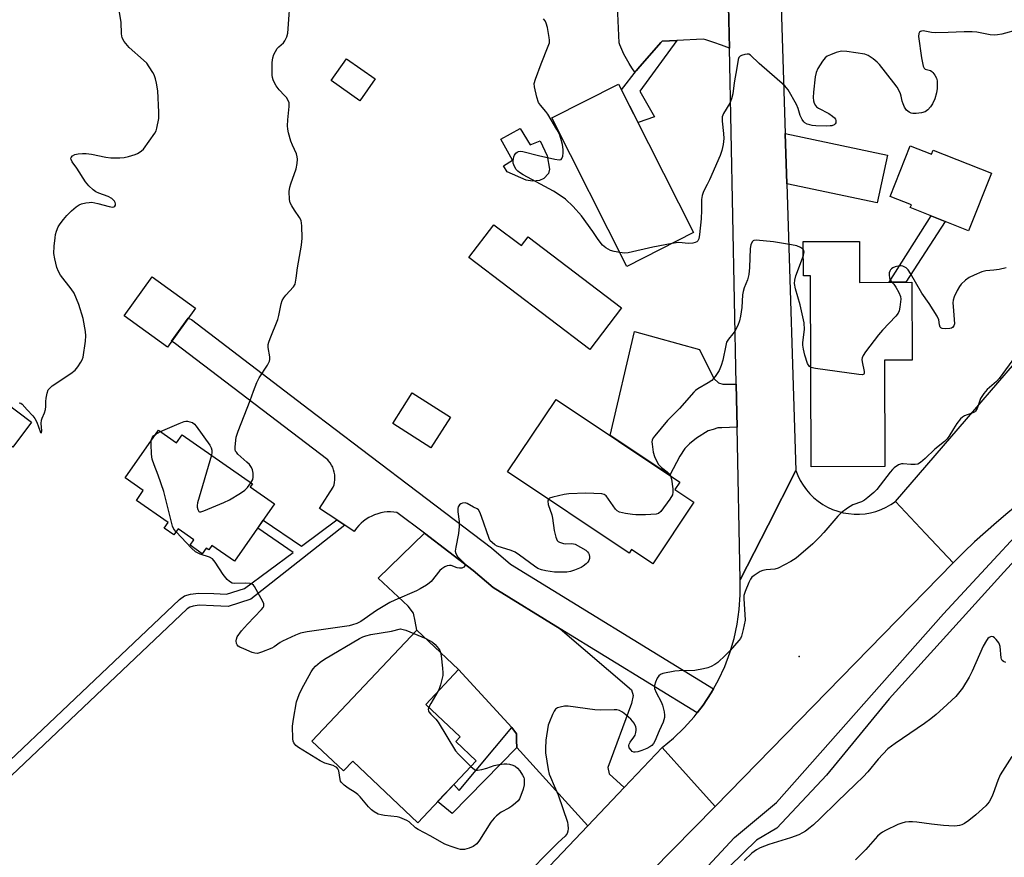
# Model space of a CAD drawing. Units: inches. Extents: x 1261766 to 1267766, y 537452 to 541452.
# Drawn here: x 1263567 to 1263889, y 538664 to 538938 of the extents above; entities that cross this region are included whole.
import ezdxf

# ---------------------------------------------------------------- set-up
doc = ezdxf.new("R2010")
doc.units = ezdxf.units.IN
doc.header["$MEASUREMENT"] = 0
for name, color, linetype in [('BLDG-Footprint', 5, 'Continuous'), ('CULTRL-Pad', 6, 'Continuous'), ('ELEV-Spot Elevation', 7, 'Continuous'), ('TRANS-Driveway', 251, 'Continuous'), ('TRANS-Non Street Sidewalk', 7, 'Continuous'), ('TRANS-Road', 130, 'Continuous'), ('TRANS-Street Sidewalk', 7, 'Continuous'), ('Undefined', 1, 'Continuous')]:
    doc.layers.add(name, color=color, linetype=linetype)

msp = doc.modelspace()

# ---------------------------------------------------------------- linework, layer by layer
at = {"layer": 'BLDG-Footprint'}
for points, elevation in [([(1263683.11, 538919.05), (1263678.08, 538911.89), (1263668.7, 538918.46), (1263673.73, 538925.63)], 535.31), ([(1263787.46, 538868.67), (1263765.59, 538857.62), (1263741.02, 538906.26), (1263762.89, 538917.31)], 536.92), ([(1263858.45, 538897.08), (1263865.41, 538894.33), (1263865.95, 538895.71), (1263885.01, 538888.17), (1263877.54, 538869.29), (1263858.44, 538876.85), (1263858.81, 538877.78), (1263851.9, 538880.52)], 535.51), ([(1263721.98, 538871.27), (1263731.01, 538864.42), (1263733.23, 538867.34), (1263763.87, 538844.07), (1263753.47, 538830.38), (1263713.8, 538860.51)], 535.48), ([(1263841.81, 538865.8), (1263841.85, 538852.38), (1263858.96, 538852.44), (1263859.05, 538826.93), (1263850, 538826.9), (1263850.12, 538792.01), (1263825.99, 538791.93), (1263825.77, 538854.53), (1263823.44, 538854.52), (1263823.4, 538865.74)], 534.19), ([(1263624.24, 538843.97), (1263615.01, 538831.17), (1263600.81, 538841.4), (1263610.04, 538854.21)], 533.18), ([(1263707.74, 538808.23), (1263701.36, 538798.21), (1263688.89, 538806.14), (1263695.27, 538816.17)], 535.35), ([(1263570.51, 538806.52), (1263564.36, 538798.4), (1263555.8, 538804.89), (1263561.95, 538813)], 532.52), ([(1263787.56, 538780.33), (1263774.11, 538760.21), (1263767.14, 538764.87), (1263766.33, 538763.66), (1263726.52, 538790.27), (1263742.41, 538814.05), (1263782.98, 538786.93), (1263781.35, 538784.48)], 534.55), ([(1263612.14, 538803.94), (1263618.02, 538799.84), (1263619.83, 538802.43), (1263642.9, 538786.36), (1263642.2, 538785.36), (1263650.16, 538779.81), (1263637.04, 538760.99), (1263629.57, 538766.19), (1263628.55, 538764.73), (1263627.74, 538765.3), (1263626.45, 538763.45), (1263622.47, 538766.23), (1263623.7, 538768), (1263618.51, 538771.61), (1263617.14, 538769.66), (1263614, 538771.85), (1263615.27, 538773.67), (1263604.86, 538780.92), (1263607.14, 538784.18), (1263601.24, 538788.29)], 534.7), ([(1263716.22, 538695.65), (1263697.06, 538675.37), (1263675.75, 538695.5), (1263672.76, 538692.33), (1263662.4, 538702.11), (1263696.75, 538738.47), (1263710.46, 538725.52), (1263699.7, 538714.13), (1263711.01, 538703.44), (1263709.58, 538701.93)], 534.88)]:
    msp.add_lwpolyline(points, close=True, dxfattribs=dict(at, elevation=elevation))
at = {"layer": 'CULTRL-Pad'}
msp.add_lwpolyline([(1263730.63, 538902.8), (1263733.91, 538897.41), (1263737.14, 538898.69), (1263739.47, 538893.78), (1263740.27, 538889.48), (1263739.9, 538888.06), (1263738.33, 538886.4), (1263736.9, 538885.7), (1263734.63, 538885.48), (1263732.61, 538885.86), (1263726.33, 538888.53), (1263725.15, 538890.57), (1263728.15, 538892.45), (1263724.28, 538899.28)], close=True, dxfattribs=at)
at = {"layer": 'ELEV-Spot Elevation'}
msp.add_point((1263822.01, 538729.83, 531.89), dxfattribs=at)
at = {"layer": 'TRANS-Driveway'}
for points in [[(1263801.41, 538819.05), (1263801.7, 538804.91), (1263796.69, 538804.72), (1263795.37, 538804.72), (1263793.86, 538804.15), (1263792.17, 538803.77), (1263788.4, 538801.32), (1263786.13, 538799.44), (1263784.62, 538797.93), (1263782.93, 538795.48), (1263779.61, 538789.18), (1263760.07, 538802.24), (1263768.04, 538836.33), (1263789.34, 538830.36), (1263794.05, 538820.93), (1263795.56, 538819.43), (1263797.07, 538819.05)], [(1263743.74, 538738.9), (1263767.09, 538718.93), (1263767.65, 538717.04), (1263767.09, 538714.4), (1263759.36, 538693.47), (1263759.74, 538691.4), (1263764.66, 538686.88), (1263752.8, 538674.38), (1263729.57, 538699.98), (1263729.38, 538702.24), (1263729.38, 538704.5), (1263727.87, 538706.58), (1263710.46, 538725.52), (1263696.75, 538738.47), (1263696.19, 538741.36), (1263695.63, 538744), (1263693.93, 538746.27), (1263684.13, 538755.51), (1263699.23, 538770.17), (1263715.27, 538757.97), (1263721.81, 538752.37)]]:
    msp.add_lwpolyline(points, close=True, dxfattribs=at)
at = {"layer": 'TRANS-Non Street Sidewalk'}
for points in [[(1263768.7, 538921.78), (1263769.16, 538922.31), (1263776.72, 538930.94), (1263777.16, 538931.44), (1263781.9, 538931.65), (1263769.82, 538915.02), (1263774.63, 538906.63), (1263769.26, 538904.7), (1263763.84, 538915.42)], [(1263857.02, 538852.43), (1263851.55, 538852.41), (1263865.25, 538874.16), (1263869.87, 538872.33)], [(1263673.18, 538772.8), (1263642.4, 538748.59), (1263634.98, 538746.2), (1263630.13, 538746.42), (1263625.42, 538746.59), (1263623.43, 538746.31), (1263622.4, 538746), (1263621.49, 538745.39), (1263525.55, 538654.43), (1263522.67, 538657.22), (1263618.98, 538748.53), (1263620.68, 538749.66), (1263622.56, 538750.23), (1263625.2, 538750.6), (1263630.29, 538750.41), (1263634.44, 538750.23), (1263640.29, 538752.11), (1263656.19, 538763.9), (1263644.65, 538771.9), (1263646.43, 538774.47), (1263658.92, 538765.93), (1263670.53, 538774.54)], [(1263729.57, 538699.98), (1263708.39, 538678.4), (1263703.58, 538682.27), (1263708.88, 538687.88), (1263710.61, 538685.87), (1263727.87, 538706.58), (1263729.38, 538704.5), (1263729.38, 538702.24)]]:
    msp.add_lwpolyline(points, close=True, dxfattribs=at)
at = {"layer": 'TRANS-Road'}
msp.add_lwpolyline([(1263812.85, 539047.51), (1263817.46, 538901.17), (1263817.98, 538884.7), (1263820.94, 538790.74), (1263811.83, 538772.81), (1263802.72, 538754.88), (1263801.7, 538804.91), (1263801.41, 538819.05), (1263799.16, 538929.04), (1263798.6, 538956.67)], dxfattribs=at)
for points in [[(1263799.16, 538929.04), (1263796.61, 538930.03), (1263794.03, 538930.95), (1263791.42, 538931.79), (1263790.59, 538932.05), (1263782, 538931.66), (1263781.9, 538931.65), (1263777.16, 538931.44), (1263776.72, 538930.94), (1263769.16, 538922.31), (1263768.7, 538921.78), (1263768.23, 538921.25), (1263767.23, 538922.64), (1263766.3, 538924.08), (1263765.43, 538925.56), (1263764.63, 538927.08), (1263763.9, 538928.63), (1263763.25, 538930.22), (1263763.03, 538930.8), (1263761.94, 538955.02), (1263798.6, 538956.67)], [(1263817.98, 538884.7), (1263817.46, 538901.17), (1263850.94, 538894.08), (1263847.62, 538878.42)], [(1263945.38, 538823.57), (1263909.35, 538791.85), (1263906.59, 538789.78), (1263905.49, 538788.95), (1263901.67, 538786), (1263897.88, 538783), (1263894.13, 538779.96), (1263890.42, 538776.87), (1263886.75, 538773.73), (1263883.12, 538770.54), (1263879.53, 538767.32), (1263875.98, 538764.04), (1263872.48, 538760.46), (1263863.43, 538770.1), (1263853.61, 538780.57), (1263913.16, 538849.6), (1263929.17, 538836.66)], [(1263793.96, 538719.23), (1263793.22, 538717.91), (1263790.55, 538713.87), (1263788.61, 538711.36), (1263743.74, 538738.9), (1263721.81, 538752.37), (1263715.27, 538757.97), (1263699.23, 538770.17), (1263690.25, 538777), (1263689.19, 538777.13), (1263688.13, 538777.18), (1263687.07, 538777.15), (1263686.02, 538777.04), (1263684.97, 538776.85), (1263683.95, 538776.58), (1263682.94, 538776.24), (1263681.97, 538775.82), (1263681.03, 538775.33), (1263680.13, 538774.77), (1263679.27, 538774.14), (1263678.47, 538773.45), (1263677.71, 538772.7), (1263677.02, 538771.9), (1263676.39, 538771.04), (1263676.23, 538770.8), (1263673.18, 538772.8), (1263670.53, 538774.54), (1263664.84, 538778.28), (1263669.39, 538785.23), (1263669.64, 538786.03), (1263669.81, 538786.85), (1263669.91, 538787.68), (1263669.92, 538788.52), (1263669.86, 538789.36), (1263669.71, 538790.19), (1263669.49, 538791), (1263669.19, 538791.78), (1263668.81, 538792.53), (1263668.37, 538793.25), (1263667.86, 538793.92), (1263667.55, 538794.27), (1263655.66, 538803.31), (1263617.23, 538832.55), (1263616.39, 538833.08), (1263621.83, 538840.63), (1263622.88, 538840.19), (1263661.41, 538810.88), (1263678.67, 538797.74), (1263721.18, 538765.41), (1263727.42, 538760.07)], [(1263853.61, 538780.57), (1263863.43, 538770.1), (1263872.48, 538760.46), (1263794.46, 538680.72), (1263785.74, 538690.42), (1263777.13, 538700), (1263780.86, 538703.08), (1263784.35, 538706.44), (1263787.59, 538710.04), (1263788.61, 538711.36), (1263790.55, 538713.87), (1263793.22, 538717.91), (1263793.96, 538719.23), (1263795.58, 538722.13), (1263797.63, 538726.52), (1263799.34, 538731.05), (1263800.72, 538735.69), (1263801.75, 538740.42), (1263802.43, 538745.21), (1263802.75, 538750.04), (1263802.72, 538754.88), (1263811.83, 538772.81), (1263820.94, 538790.74), (1263821.6, 538789.06), (1263822.4, 538787.44), (1263823.34, 538785.89), (1263824.4, 538784.43), (1263825.58, 538783.06), (1263826.89, 538781.8), (1263828.28, 538780.66), (1263829.78, 538779.63), (1263831.35, 538778.74), (1263833, 538777.99), (1263834.69, 538777.38), (1263836.44, 538776.91), (1263838.23, 538776.6), (1263840.03, 538776.44), (1263841.84, 538776.43), (1263843.64, 538776.58), (1263845.42, 538776.88), (1263847.17, 538777.34), (1263848.88, 538777.94), (1263850.53, 538778.68), (1263852.11, 538779.56)], [(1263794.46, 538680.72), (1263773.75, 538659.56), (1263583.7, 538466.41), (1263564.37, 538446.76), (1263477.72, 538362.15), (1263447.57, 538331.42), (1263447.4, 538331.26), (1263424.04, 538307.45), (1263423.47, 538306.88), (1263351.75, 538233.81), (1263343.41, 538241.8), (1263334.91, 538249.93), (1263507.35, 538422.61), (1263532.51, 538447.8), (1263557.07, 538472.4), (1263577.22, 538492.57), (1263636.12, 538551.55), (1263752.8, 538674.38), (1263764.66, 538686.88), (1263777.13, 538700), (1263785.74, 538690.42)]]:
    msp.add_lwpolyline(points, close=True, dxfattribs=at)
at = {"layer": 'TRANS-Street Sidewalk'}
for points in [[(1263748.63, 538614.42, 0), (1263800.83, 538670.46, 0), (1263814.56, 538682, 0), (1263869.37, 538743.81, 0), (1263909.2, 538786.8, 0)], [(1263909.35, 538779.43, 0), (1263889.08, 538757.46, 0), (1263851.58, 538715.91, 0), (1263830.98, 538690.97, 0), (1263814.7, 538673.6, 0), (1263808.11, 538669.69, 0), (1263799.18, 538660.96, 0)]]:
    msp.add_polyline3d(points, dxfattribs=at)
at = {"layer": 'Undefined'}
for p, q in [((1263611.26, 538802.67, 534), (1263612.74, 538803.52, 534)), ((1263695.73, 538737.39, 534), (1263699.73, 538735.66, 534))]:
    msp.add_line(p, q, dxfattribs=at)
for points, elevation in [([(1263642.4, 538786.71), (1263642.98, 538787.75), (1263643.17, 538788.53), (1263643.16, 538789.88), (1263642.95, 538790.94), (1263642.6, 538791.73), (1263641.92, 538792.67), (1263641.09, 538793.49), (1263638.11, 538796.12), (1263637.62, 538796.7), (1263637.39, 538797.11), (1263637.24, 538797.59), (1263637.2, 538798.44), (1263637.59, 538801.67), (1263638.23, 538803.65), (1263642.16, 538813.71), (1263643.21, 538816.75), (1263644.34, 538819.52), (1263645.13, 538821.1), (1263647.84, 538825.28), (1263648.47, 538826.55), (1263648.59, 538827.11), (1263648.59, 538827.96), (1263648.05, 538831.03), (1263648.09, 538832.05), (1263648.25, 538832.78), (1263648.67, 538834), (1263651.22, 538840.25), (1263651.57, 538841.54), (1263652.32, 538845.3), (1263652.66, 538846.42), (1263653.18, 538847.35), (1263653.82, 538848.21), (1263656.34, 538850.87), (1263656.84, 538851.83), (1263657.26, 538853.73), (1263657.64, 538857.15), (1263658.92, 538864.51), (1263659.19, 538866.86), (1263659.09, 538870.94), (1263659.02, 538871.8), (1263658.84, 538872.62), (1263658.33, 538873.61), (1263656.65, 538875.97), (1263655.75, 538877.4), (1263655.29, 538878.41), (1263655.09, 538879.52), (1263654.98, 538882.11), (1263655.11, 538883.53), (1263655.44, 538884.65), (1263657.18, 538889.55), (1263657.51, 538891.26), (1263657.64, 538892.71), (1263657.57, 538893.49), (1263657.3, 538894.47), (1263655.98, 538897.28), (1263655.48, 538898.61), (1263654.7, 538901.39), (1263654.48, 538902.52), (1263654.42, 538903.64), (1263654.46, 538905.61), (1263654.91, 538910.03), (1263654.9, 538911.17), (1263654.64, 538911.96), (1263654.01, 538912.93), (1263653.44, 538913.61), (1263651.61, 538915.43), (1263650.66, 538916.8), (1263649.98, 538918.01), (1263649.65, 538918.76), (1263649.46, 538919.48), (1263649.38, 538920.27), (1263649.41, 538924.45), (1263649.62, 538925.9), (1263649.93, 538927.01), (1263650.41, 538928.01), (1263650.99, 538928.95), (1263651.56, 538929.56), (1263653.03, 538930.88), (1263653.53, 538931.53), (1263654.14, 538932.76), (1263654.48, 538934.05), (1263655.52, 538947.69)], 534), ([(1263566.47, 538812.96), (1263566.99, 538812.78), (1263567.41, 538812.52), (1263569.05, 538810.61), (1263570.89, 538808.69), (1263571.57, 538807.8), (1263572.25, 538806.59), (1263573.29, 538803.49), (1263573.47, 538803.17), (1263573.64, 538803.05), (1263573.75, 538803.19), (1263573.84, 538803.73), (1263573.71, 538806.19), (1263573.77, 538807.21), (1263573.99, 538807.92), (1263574.77, 538809.66), (1263575.05, 538810.69), (1263575.21, 538811.74), (1263575.21, 538813.33), (1263575.32, 538814.45), (1263575.64, 538816.11), (1263576, 538817.14), (1263576.46, 538817.76), (1263577.29, 538818.44), (1263583.41, 538822.5), (1263584.8, 538823.58), (1263585.73, 538824.73), (1263586.71, 538826.22), (1263587.13, 538827), (1263587.41, 538827.82), (1263588.15, 538833.08), (1263588.28, 538834.83), (1263588.14, 538836.25), (1263587.38, 538840.48), (1263586.04, 538845.07), (1263584.45, 538848.86), (1263583.51, 538850.3), (1263580, 538854.74), (1263579.37, 538855.88), (1263578.85, 538857.2), (1263578.11, 538860.11), (1263577.81, 538861.87), (1263577.93, 538864.25), (1263578.21, 538866.94), (1263578.4, 538868.08), (1263578.71, 538869.16), (1263579.28, 538870.53), (1263579.91, 538871.52), (1263580.98, 538872.93), (1263582.12, 538874.29), (1263583.6, 538875.76), (1263585.14, 538877.15), (1263586.09, 538877.77), (1263586.86, 538878.07), (1263588.25, 538878.41), (1263589.38, 538878.58), (1263590.26, 538878.59), (1263592.26, 538878.22), (1263595.93, 538877.19), (1263597.02, 538877.04), (1263597.5, 538877.1), (1263597.85, 538877.29), (1263598, 538877.62), (1263598.01, 538878.05), (1263597.93, 538878.51), (1263597.74, 538878.96), (1263597.42, 538879.35), (1263596.8, 538879.85), (1263595.63, 538880.48), (1263592.6, 538881.56), (1263591.59, 538882.04), (1263590.68, 538882.68), (1263589.29, 538884.01), (1263588.22, 538885.33), (1263585.32, 538889.75), (1263583.81, 538891.9), (1263583.47, 538892.59), (1263583.44, 538893.07), (1263583.5, 538893.29), (1263583.97, 538893.84), (1263584.68, 538894.23), (1263585.77, 538894.49), (1263587.19, 538894.63), (1263588.36, 538894.59), (1263590.11, 538894.38), (1263594.85, 538893.37), (1263596.54, 538893.19), (1263599.41, 538893.2), (1263600.83, 538893.3), (1263602.23, 538893.61), (1263604.44, 538894.26), (1263605.22, 538894.57), (1263606.14, 538895.11), (1263606.56, 538895.43), (1263607.15, 538896.06), (1263610.91, 538901.28), (1263611.32, 538902.04), (1263611.59, 538902.86), (1263612.17, 538906.02), (1263612.24, 538908.08), (1263611.88, 538915.17), (1263611.47, 538917.67), (1263611.12, 538919.02), (1263610.66, 538920.33), (1263610.3, 538921.08), (1263609.09, 538922.99), (1263608.26, 538924.13), (1263607.23, 538925.17), (1263602.5, 538929.27), (1263600.9, 538931.27), (1263600.2, 538932.48), (1263599.94, 538933.77), (1263599.83, 538937.56), (1263599.13, 538942.13)], 532), ([(1263763.31, 538862.12), (1263761.38, 538862.45), (1263760.27, 538862.79), (1263758.74, 538863.64), (1263757.6, 538864.54), (1263756.13, 538866.36), (1263754.46, 538869.08), (1263750.68, 538874.2), (1263747.93, 538877.19), (1263745.44, 538879.58), (1263744.02, 538880.63), (1263741.57, 538882.25), (1263731.63, 538887.64), (1263730.36, 538888.39), (1263729.9, 538888.75), (1263729.34, 538889.39), (1263728.86, 538890.1), (1263728.49, 538890.86), (1263728.35, 538891.39), (1263728.31, 538892.2), (1263728.51, 538893.54), (1263728.73, 538894.03), (1263729.23, 538894.69), (1263729.64, 538895.04), (1263730.09, 538895.28), (1263730.6, 538895.34), (1263731.44, 538895.24), (1263736.61, 538893.96), (1263742.03, 538892.74), (1263743.39, 538892.52), (1263744.04, 538892.65), (1263744.31, 538892.97), (1263744.56, 538893.68), (1263744.73, 538894.78), (1263744.7, 538895.9), (1263744.44, 538897.57), (1263743.93, 538899.52), (1263743.46, 538900.87), (1263742.64, 538902.42), (1263739.64, 538907.46), (1263738.98, 538908.39), (1263737.3, 538910.38), (1263736.65, 538911.34), (1263736.08, 538912.99), (1263735.27, 538916.42), (1263735.25, 538917.56), (1263735.63, 538918.95), (1263737.48, 538923.94), (1263739.84, 538929.73), (1263740.18, 538930.84), (1263740.24, 538931.7), (1263740.14, 538932.58), (1263739.55, 538935.83), (1263739.18, 538937.26), (1263738.8, 538938.03), (1263738.31, 538938.75)], 536), ([(1263893.99, 538935.19), (1263888.4, 538933.64), (1263887.06, 538933.44), (1263885.99, 538933.36), (1263884.59, 538933.49), (1263880.25, 538934.29), (1263878.77, 538934.42), (1263876.08, 538934.45), (1263870.85, 538934.18), (1263866.77, 538934.09), (1263865.35, 538934.19), (1263862.66, 538934.72), (1263862.17, 538934.68), (1263861.77, 538934.53), (1263861.44, 538934.29), (1263861.23, 538933.92), (1263861.18, 538932.88), (1263862.14, 538925.92), (1263862.71, 538923.19), (1263863.02, 538922.53), (1263863.31, 538922.26), (1263865.02, 538921.76), (1263865.47, 538921.49), (1263865.85, 538921.13), (1263866.48, 538920.23), (1263866.99, 538919.23), (1263867.22, 538918.44), (1263867.28, 538917.59), (1263867.22, 538915.86), (1263867.03, 538914.43), (1263866.46, 538912.49), (1263865.73, 538910.87), (1263865.1, 538909.86), (1263864.16, 538908.88), (1263863.28, 538908.29), (1263862.17, 538907.92), (1263860.42, 538907.64), (1263859.27, 538907.65), (1263858.77, 538907.78), (1263858.06, 538908.1), (1263857.24, 538908.75), (1263856.58, 538909.73), (1263856.07, 538910.81), (1263855.78, 538911.76), (1263855.5, 538913.38), (1263855.29, 538914.16), (1263854.83, 538915.16), (1263854.13, 538916.36), (1263853.11, 538917.76), (1263848.38, 538923.7), (1263847.58, 538924.54), (1263846.25, 538925.63), (1263844.61, 538926.74), (1263843.53, 538927.11), (1263837.65, 538928), (1263835.91, 538928.09), (1263834.21, 538927.64), (1263832.26, 538926.91), (1263831.19, 538926.43), (1263830.52, 538925.94), (1263829.66, 538924.84), (1263828.13, 538922.41), (1263827.56, 538921.12), (1263827.29, 538919.69), (1263826.72, 538914.67), (1263826.65, 538912.95), (1263826.73, 538911.83), (1263826.95, 538911.03), (1263827.35, 538910.31), (1263827.71, 538909.91), (1263828.4, 538909.43), (1263831.76, 538907.66), (1263832.99, 538906.87), (1263833.6, 538906.27), (1263833.91, 538905.83), (1263834.07, 538905.36), (1263834.01, 538904.66), (1263833.81, 538904.3), (1263833.46, 538904), (1263832.77, 538903.7), (1263832.21, 538903.61), (1263831.04, 538903.56), (1263827.49, 538903.64), (1263826.33, 538903.75), (1263825.49, 538903.96), (1263824.68, 538904.25), (1263823.94, 538904.63), (1263823.52, 538904.99), (1263823.02, 538905.68), (1263822.35, 538907.01), (1263821.73, 538909.29), (1263821.18, 538910.64), (1263818.39, 538915.42), (1263817.9, 538916.14), (1263817.33, 538916.8), (1263808.88, 538924.1), (1263806.09, 538926.75), (1263805.5, 538927.08), (1263805.04, 538927.17), (1263804.22, 538927.06), (1263803.15, 538926.68), (1263802.67, 538926.42), (1263802.29, 538926.07), (1263802.01, 538925.42), (1263801.62, 538922.61), (1263800.73, 538917.69), (1263800.26, 538914.17), (1263799.86, 538912.46), (1263799.27, 538911.03), (1263797.26, 538907.65), (1263796.84, 538906.64), (1263796.77, 538906.08), (1263796.79, 538905.21), (1263797.23, 538901.09), (1263797.32, 538899.45), (1263797.16, 538897.59), (1263796.75, 538895.54), (1263796.12, 538893.89), (1263792.67, 538885.98), (1263791.91, 538884.38), (1263790.69, 538882.11), (1263790.22, 538880.87), (1263790.06, 538879.53), (1263790.07, 538876.04), (1263789.92, 538873.22), (1263789.43, 538868.04), (1263789.17, 538866.66), (1263788.81, 538865.98), (1263788.46, 538865.64), (1263787.98, 538865.42), (1263787.17, 538865.22), (1263785.74, 538865.14), (1263782.64, 538865.39), (1263781.76, 538865.34), (1263780.4, 538865.11)], 536), ([(1263823.41, 538863.06), (1263823.12, 538863.36), (1263822.42, 538863.83), (1263821.25, 538864.33), (1263819.49, 538864.69), (1263813.59, 538865.67), (1263807.94, 538866.22), (1263807.16, 538866.12), (1263806.95, 538866.01), (1263806.63, 538865.67), (1263806.22, 538864.68), (1263805.99, 538863.43), (1263805.76, 538857.24), (1263805.55, 538854.97), (1263805.1, 538853.2), (1263804.02, 538850.58), (1263803.64, 538849.36), (1263803.5, 538848.28), (1263803.2, 538844.1), (1263802.82, 538841.3), (1263802.49, 538839.73), (1263801.93, 538838.19), (1263800.99, 538836.41), (1263800.33, 538835.47), (1263798.85, 538833.72), (1263798.28, 538832.76), (1263797.97, 538831.67), (1263797.05, 538826.84), (1263796.49, 538825.15), (1263795.8, 538823.52), (1263794.5, 538821.5), (1263793.39, 538820.21), (1263792.23, 538819.41), (1263788.83, 538817.51), (1263788.1, 538817), (1263787.48, 538816.42), (1263782.86, 538811.04), (1263778.91, 538807.07), (1263774.76, 538802.13), (1263774.25, 538801.44), (1263773.89, 538800.7), (1263773.8, 538800.18), (1263773.82, 538799.34), (1263774.19, 538796.79), (1263774.66, 538795.38), (1263775.51, 538793.47), (1263775.97, 538792.72), (1263776.34, 538792.28), (1263776.98, 538791.69), (1263778.82, 538790.27), (1263779.42, 538789.64), (1263779.83, 538789.04)], 534), ([(1263780.4, 538865.11), (1263774.13, 538863.85), (1263765.99, 538862.08), (1263764.83, 538861.98), (1263763.31, 538862.12)], 536), ([(1263823.42, 538861.2), (1263823.61, 538861.85), (1263823.67, 538862.36), (1263823.57, 538862.8), (1263823.41, 538863.06)], 534), ([(1263825.87, 538824.48), (1263825.33, 538824.87), (1263824.82, 538825.79), (1263823.9, 538828.49), (1263823.44, 538830.45), (1263823.23, 538831.85), (1263823.21, 538832.63), (1263823.81, 538836.98), (1263823.69, 538839.16), (1263822.38, 538844.97), (1263820.83, 538850.25), (1263820.52, 538851.95), (1263820.58, 538853.1), (1263820.93, 538854.49), (1263823.42, 538861.2)], 534), ([(1263889.89, 538857.08), (1263887.6, 538856.63), (1263885.86, 538856.36), (1263883.22, 538856.19), (1263881.85, 538855.84), (1263879.38, 538854.77), (1263877.78, 538853.97), (1263876.59, 538853.12), (1263875.08, 538851.73), (1263874.54, 538851.04), (1263873.84, 538849.75), (1263872.86, 538847.59), (1263872.51, 538846.49), (1263872.43, 538845.65), (1263872.46, 538844.5), (1263872.93, 538838.77), (1263872.76, 538838.08), (1263872.31, 538837.6), (1263871.91, 538837.4), (1263871.38, 538837.28), (1263869.96, 538837.2), (1263868.9, 538837.31), (1263868.48, 538837.51), (1263868.29, 538837.71), (1263868.07, 538838.41), (1263867.84, 538840.07), (1263867.26, 538841.35), (1263864.6, 538845.48), (1263862.2, 538848.85), (1263858.52, 538855.27), (1263857.7, 538856.49), (1263857.12, 538857.12), (1263856.69, 538857.4), (1263855.97, 538857.7), (1263855.47, 538857.81), (1263854.93, 538857.83), (1263853.51, 538857.5), (1263852.7, 538857.16), (1263852.24, 538856.85), (1263851.92, 538856.49), (1263851.7, 538856.06), (1263851.58, 538855.54), (1263851.54, 538854.71), (1263851.62, 538853.88), (1263851.77, 538853.36), (1263852.03, 538852.9), (1263852.44, 538852.42)], 534), ([(1263852.44, 538852.42), (1263853.08, 538851.75), (1263853.74, 538850.82), (1263854.7, 538849.04), (1263855.24, 538847.73), (1263855.34, 538846.88), (1263855.29, 538846), (1263855.03, 538844.22), (1263854.78, 538843.07), (1263854.47, 538842.32), (1263853.73, 538841.33), (1263849.34, 538836.71), (1263848.03, 538835.2), (1263843.78, 538829.59), (1263842.97, 538828.4), (1263842.66, 538827.65), (1263842.62, 538827.12), (1263842.72, 538826.3), (1263843.37, 538823.22), (1263843.36, 538822.57), (1263843.22, 538822.26), (1263843.06, 538822.16), (1263842.64, 538822.08), (1263841.54, 538822.16), (1263827.34, 538824.13), (1263825.87, 538824.48)], 534), ([(1263892.97, 538828.24), (1263887.61, 538820.89), (1263886.67, 538819.92), (1263883.63, 538817.26), (1263882.55, 538815.96), (1263881.49, 538814.3), (1263880.32, 538811.05), (1263879.78, 538810.13), (1263879.45, 538809.86), (1263878.97, 538809.62), (1263877.05, 538809), (1263876.26, 538808.66), (1263875.54, 538808.23), (1263874.9, 538807.7), (1263873.67, 538806.11), (1263872.57, 538804.4), (1263871.13, 538801.93), (1263870.45, 538801.05), (1263869.62, 538800.27), (1263866.44, 538797.75), (1263863.36, 538794.68), (1263861.83, 538793.39), (1263860.87, 538792.86), (1263860.08, 538792.72), (1263858.68, 538792.75), (1263856.15, 538792.96), (1263855.61, 538792.93), (1263854.55, 538792.55), (1263853.19, 538791.61), (1263852.58, 538791.06), (1263851.82, 538790.2), (1263847.48, 538784.54), (1263846.5, 538783.53), (1263844.56, 538781.85), (1263843.43, 538781.01), (1263842.44, 538780.52), (1263839.57, 538779.45), (1263837.86, 538778.37), (1263835.75, 538776.83), (1263834.73, 538775.8), (1263830.17, 538770.46), (1263828.78, 538768.97), (1263826.47, 538766.74), (1263821.08, 538761.99), (1263819.33, 538760.93), (1263815.2, 538758.73), (1263814.11, 538758.41), (1263811.21, 538758.15), (1263810.09, 538757.94), (1263809.28, 538757.6), (1263808.25, 538757), (1263807.25, 538756.34), (1263806.57, 538755.79), (1263806.06, 538755.12), (1263805.56, 538754.1), (1263804.37, 538751.13), (1263803.94, 538749.77), (1263803.86, 538748.72), (1263804.28, 538743.52), (1263804.31, 538741.73), (1263803.74, 538738.66), (1263803.14, 538736.48), (1263802.76, 538735.75), (1263802.25, 538735.05), (1263799.38, 538731.72), (1263797.94, 538730.27), (1263795.36, 538727.88), (1263794.43, 538727.2), (1263793.19, 538726.5), (1263792.11, 538726.09), (1263790.69, 538725.73), (1263787.84, 538725.21), (1263782.76, 538725.16), (1263781.34, 538725.04), (1263777.41, 538724.22), (1263776.64, 538723.91), (1263776.01, 538723.43), (1263775.53, 538722.75), (1263774.97, 538721.39), (1263774.67, 538720.26), (1263774.67, 538719.36), (1263775.15, 538718.01), (1263776.82, 538714.96), (1263777.29, 538713.91), (1263777.75, 538711.73), (1263777.88, 538710.63), (1263777.88, 538709.8), (1263777.72, 538709.02), (1263777.45, 538708.25), (1263776.11, 538705.49), (1263774.77, 538702.07), (1263774.35, 538701.33), (1263773.79, 538700.67), (1263773.16, 538700.18), (1263772.17, 538699.69), (1263770.53, 538699.05), (1263769.13, 538698.61), (1263768.31, 538698.47), (1263767.81, 538698.52), (1263767.36, 538698.74), (1263766.97, 538699.08), (1263766.35, 538699.93), (1263766.23, 538700.62), (1263766.36, 538701.08), (1263766.71, 538701.79), (1263767.85, 538703.36), (1263768.25, 538704.08), (1263768.5, 538704.86), (1263768.63, 538705.68), (1263768.64, 538706.22), (1263768.54, 538706.73), (1263767.93, 538707.94), (1263767.44, 538708.62), (1263766.86, 538709.26), (1263764.6, 538711.2), (1263763.88, 538711.7), (1263763.12, 538712.07), (1263762.31, 538712.31), (1263761.46, 538712.39), (1263757.09, 538712.28), (1263755.09, 538712.37), (1263746.34, 538713.56), (1263745.15, 538713.5), (1263743.68, 538713.26), (1263742.86, 538713.01), (1263742.2, 538712.57), (1263741.74, 538711.9), (1263741.23, 538710.86), (1263740.19, 538708.42), (1263739.83, 538707.31), (1263739.08, 538702.35), (1263738.9, 538699.72), (1263738.92, 538698.29), (1263739.77, 538692.82), (1263740.14, 538691.25), (1263740.51, 538690.25), (1263741.8, 538687.44), (1263743.03, 538684.5), (1263746.08, 538675.52), (1263746.26, 538674.66), (1263746.35, 538673.5), (1263746.26, 538672.64), (1263745.98, 538671.83), (1263745.31, 538670.93), (1263743.06, 538668.83), (1263730.48, 538656.18)], 532), ([(1263612.74, 538803.52), (1263618.9, 538806.16), (1263620.5, 538806.75), (1263621.03, 538806.87), (1263621.58, 538806.89), (1263622.4, 538806.73), (1263623.2, 538806.42), (1263623.9, 538805.95), (1263624.48, 538805.31), (1263628.96, 538798.99), (1263629.34, 538798.22), (1263629.55, 538797.42), (1263629.58, 538796.59), (1263629.43, 538795.74)], 534), ([(1263609.68, 538800.41), (1263609.78, 538800.98), (1263609.99, 538801.45), (1263610.51, 538802.05), (1263611.26, 538802.67)], 534), ([(1263617.87, 538770.7), (1263617.17, 538771.55), (1263616.72, 538772.54), (1263613.87, 538783.83), (1263612.05, 538789.17), (1263610.68, 538792.65), (1263610.06, 538794.46), (1263609.79, 538796.13), (1263609.66, 538799.32), (1263609.68, 538800.41)], 534), ([(1263629.43, 538795.74), (1263624.9, 538780.14), (1263624.76, 538779.27), (1263624.78, 538778.71), (1263624.99, 538777.94), (1263625.37, 538777.36), (1263625.54, 538777.25), (1263625.96, 538777.2), (1263626.99, 538777.48), (1263633.56, 538780.26), (1263635.43, 538781.13), (1263638.98, 538783.31), (1263640.44, 538784.32), (1263641.24, 538785.14), (1263642.4, 538786.71)], 534), ([(1263779.83, 538789.04), (1263780.21, 538787.87), (1263780.64, 538784.72), (1263780.69, 538783.6), (1263780.53, 538782.8), (1263779.66, 538781.34), (1263776.72, 538777.34), (1263775.91, 538776.63), (1263775.14, 538776.39), (1263771.66, 538776.21), (1263768.53, 538776.24), (1263767.39, 538776.34), (1263765.09, 538776.7), (1263763.15, 538777.14), (1263762.44, 538777.53), (1263761.86, 538778.12), (1263758.76, 538782.49), (1263758.15, 538782.92), (1263757.37, 538783.11), (1263752.16, 538783.33), (1263746.52, 538783.14), (1263745.07, 538782.9), (1263741.29, 538782.02), (1263740.26, 538781.65), (1263739.89, 538781.33)], 534), ([(1263739.89, 538781.33), (1263739.68, 538780.67), (1263739.76, 538779.58), (1263740.97, 538776.26), (1263741.2, 538775.12), (1263741.77, 538771.1), (1263742.33, 538768.85), (1263742.75, 538767.86), (1263743.09, 538767.5), (1263743.53, 538767.24), (1263744.82, 538766.82), (1263745.63, 538766.72), (1263747.48, 538766.86), (1263748.14, 538766.77), (1263748.62, 538766.61), (1263752.11, 538764.59), (1263752.7, 538764.1), (1263752.99, 538763.7), (1263753.18, 538763.23), (1263753.32, 538762.47), (1263753.3, 538761.96), (1263753.07, 538761.21), (1263752.78, 538760.76), (1263752.2, 538760.15), (1263751.31, 538759.43), (1263750.58, 538758.97), (1263748.44, 538758.05), (1263747.06, 538757.62), (1263745.91, 538757.48), (1263743.87, 538757.4), (1263741.84, 538757.47), (1263738.98, 538757.85), (1263737.66, 538758.18), (1263736.44, 538758.67), (1263735.26, 538759.43), (1263730.42, 538763.04), (1263728.99, 538764.01), (1263727.65, 538764.57), (1263723.13, 538765.96), (1263722.36, 538766.38), (1263721.43, 538767.1), (1263720.84, 538767.73), (1263720.44, 538768.48), (1263717.98, 538775.64), (1263717.36, 538777.14), (1263716.94, 538777.83), (1263716.57, 538778.17), (1263715.3, 538778.78), (1263713.29, 538779.97), (1263712.56, 538780.11), (1263711.73, 538780.01), (1263711.21, 538779.81), (1263710.78, 538779.49), (1263710.31, 538778.84), (1263710.15, 538778.34), (1263710.18, 538777.24), (1263710.66, 538774.07), (1263710.67, 538772.39), (1263710.45, 538770.15), (1263709.49, 538765.65), (1263709.36, 538764.27), (1263709.54, 538763.52), (1263710.09, 538762.6), (1263711.95, 538760.68), (1263712.42, 538760.04), (1263712.5, 538759.83), (1263712.49, 538759.48), (1263712.15, 538759.03), (1263711.52, 538758.76), (1263710.78, 538758.74), (1263710.01, 538758.89), (1263707.99, 538759.58), (1263707.51, 538759.66), (1263706.73, 538759.5), (1263705.97, 538759.14), (1263704.99, 538758.53), (1263704.33, 538757.97), (1263701.47, 538754.38), (1263700.83, 538753.82), (1263699.88, 538753.17), (1263697.9, 538751.97), (1263696.61, 538751.29), (1263689.51, 538748.3), (1263687.9, 538747.54), (1263683.57, 538744.86), (1263678.42, 538741.31), (1263677.1, 538740.64), (1263675.7, 538740.14), (1263674.55, 538739.86), (1263660.82, 538737.91), (1263658.6, 538737.45), (1263656.97, 538736.79), (1263652.7, 538734.82), (1263651.95, 538734.37), (1263650.05, 538732.99), (1263649.3, 538732.57), (1263645.84, 538731.19), (1263644.5, 538730.83), (1263643.68, 538730.89), (1263642.84, 538731.15), (1263640.05, 538732.27), (1263638.71, 538732.9), (1263638.25, 538733.21), (1263637.92, 538733.62), (1263637.72, 538734.11), (1263637.58, 538734.92), (1263637.62, 538735.47), (1263637.93, 538736.25), (1263639.27, 538738.21), (1263641.25, 538740.43), (1263645.84, 538745.19), (1263646.37, 538745.85), (1263646.62, 538746.31), (1263646.68, 538746.55), (1263646.64, 538747.04), (1263646.33, 538747.8), (1263643.54, 538752.76), (1263643.2, 538753.2), (1263642.8, 538753.54), (1263642.11, 538753.77), (1263640.77, 538753.84), (1263637.08, 538753.73), (1263636.3, 538753.88), (1263635.41, 538754.34), (1263634.6, 538755.07), (1263633.33, 538756.62), (1263630.65, 538760.75), (1263629.76, 538761.83), (1263628.85, 538762.37), (1263625.75, 538763.33), (1263624.21, 538764.11), (1263622.91, 538765.29), (1263617.87, 538770.7)], 534), ([(1263714.46, 538693.79), (1263715.66, 538692.79), (1263716.14, 538692.58), (1263716.64, 538692.53), (1263718.01, 538692.77), (1263719.67, 538693.25), (1263722.05, 538694.1), (1263723.71, 538694.42), (1263725.39, 538694.63), (1263726.24, 538694.65), (1263727.1, 538694.55), (1263728.22, 538694.26), (1263728.97, 538693.92), (1263729.77, 538693.27), (1263730.49, 538692.4), (1263731.43, 538690.97), (1263731.78, 538690.22), (1263731.91, 538689.69), (1263731.97, 538688.88), (1263731.92, 538687.78), (1263731.59, 538686.4), (1263730.84, 538684.23), (1263730.37, 538683.19), (1263729.93, 538682.52), (1263729.11, 538681.71), (1263727.92, 538680.8), (1263726.92, 538680.14), (1263724.44, 538678.77), (1263722.89, 538677.58), (1263722.07, 538676.85), (1263721.02, 538675.5), (1263717.26, 538669.59), (1263716.37, 538668.43), (1263715.21, 538667.61), (1263713.92, 538666.98), (1263712.38, 538666.62), (1263711.08, 538666.62), (1263710.25, 538666.8), (1263708.34, 538667.41), (1263706.45, 538668.1), (1263705.67, 538668.48), (1263701.38, 538671), (1263697.25, 538673.11), (1263696.36, 538673.73), (1263694.2, 538675.63), (1263693.48, 538676.07), (1263691.95, 538676.79), (1263691.17, 538677.09), (1263690.32, 538677.29), (1263686.18, 538677.72), (1263685.04, 538677.9), (1263684.05, 538678.2), (1263682.8, 538678.87), (1263681.9, 538679.55), (1263680.91, 538680.52), (1263678.2, 538683.84), (1263677.42, 538684.65), (1263676.58, 538685.29), (1263674.29, 538686.63), (1263672.91, 538687.7), (1263672.09, 538688.49), (1263671.79, 538688.94), (1263671.6, 538689.46), (1263671.21, 538692.34), (1263670.9, 538693.04), (1263670.56, 538693.41), (1263670.11, 538693.71), (1263669.35, 538694.06), (1263666.59, 538694.85), (1263665.07, 538695.6), (1263657.94, 538700.01), (1263657.06, 538700.7), (1263656.45, 538701.5), (1263656.28, 538702.02), (1263656.15, 538702.86), (1263655.99, 538706.99), (1263656.3, 538709.29), (1263657.31, 538715), (1263658.19, 538717.36), (1263659.06, 538719.17), (1263662.18, 538724.83), (1263662.84, 538725.79), (1263663.6, 538726.64), (1263665.11, 538727.92), (1263666.54, 538728.91), (1263678, 538735.69), (1263679.02, 538736.23), (1263680.02, 538736.62), (1263681.69, 538737.03), (1263688.43, 538738.14), (1263691.39, 538738.85), (1263693.16, 538738.41), (1263695.73, 538737.39)], 534), ([(1263699.73, 538735.66), (1263701.88, 538734.46), (1263702.76, 538733.77), (1263703.84, 538732.45), (1263704.27, 538731.73), (1263704.48, 538731.17)], 534), ([(1263889.75, 538727.85), (1263888.99, 538728.17), (1263888.6, 538728.47), (1263888.38, 538728.89), (1263888.25, 538729.4), (1263887.88, 538733.06), (1263887.68, 538733.78), (1263887.46, 538734.25), (1263886.63, 538735.36), (1263886.05, 538735.93), (1263885.63, 538736.2), (1263884.95, 538736.31), (1263884.29, 538736.03), (1263883.9, 538735.69), (1263883.39, 538735.06), (1263882.3, 538733.17), (1263878.75, 538725.04), (1263877.75, 538723.01), (1263875.51, 538719.38), (1263873.36, 538716.69), (1263869.25, 538712.83), (1263866.92, 538710.82), (1263865.16, 538709.42), (1263863.07, 538707.89), (1263853.48, 538701.32), (1263851.13, 538699.53), (1263847.9, 538696.13), (1263844.54, 538692.07), (1263842.98, 538690.4), (1263840.55, 538687.97), (1263834.46, 538682.24), (1263828.92, 538676.73), (1263826.74, 538674.7), (1263825.64, 538673.78), (1263824.06, 538672.64), (1263823.13, 538672.04), (1263821.9, 538671.41), (1263819.17, 538670.43), (1263812.08, 538668.2), (1263809.29, 538667.12), (1263808.02, 538666.47), (1263806.49, 538665.34), (1263803.99, 538662.95)], 530), ([(1263704.48, 538731.17), (1263704.69, 538730.07), (1263705.14, 538725.96), (1263705.27, 538724.5), (1263705.26, 538723.63), (1263704.98, 538722.24), (1263704.49, 538720.58), (1263704.04, 538719.22), (1263703.63, 538718.29)], 534), ([(1263703.63, 538718.29), (1263701.3, 538714.44), (1263700.65, 538713.22)], 534), ([(1263700.65, 538713.22), (1263700.49, 538712.45), (1263700.57, 538712.01), (1263700.74, 538711.63), (1263701.35, 538710.87), (1263702.99, 538709.25), (1263703.71, 538708.32), (1263709.48, 538698.91), (1263710.41, 538697.78), (1263714.46, 538693.79)], 534), ([(1263891.72, 538697.07), (1263887.92, 538691), (1263887.08, 538689.14), (1263885.65, 538684.89), (1263885.21, 538683.88), (1263884.28, 538682.18), (1263883.15, 538680.89), (1263879.96, 538677.89), (1263877.65, 538676.04), (1263876.17, 538675.06), (1263875.36, 538674.68), (1263874.53, 538674.41), (1263873.83, 538674.29), (1263872.78, 538674.26), (1263869.29, 538674.49), (1263865.36, 538674.92), (1263860.56, 538675.59), (1263859.13, 538675.7), (1263857.97, 538675.68), (1263856.81, 538675.51), (1263855.67, 538675.23), (1263854.36, 538674.75), (1263850.32, 538672.83), (1263849.29, 538672.25), (1263848.57, 538671.72), (1263847.74, 538670.91), (1263843.86, 538666.62), (1263841.8, 538664.47), (1263840.52, 538663.23)], 528)]:
    msp.add_lwpolyline(points, dxfattribs=dict(at, elevation=elevation))

doc.saveas('drawing.dxf')
